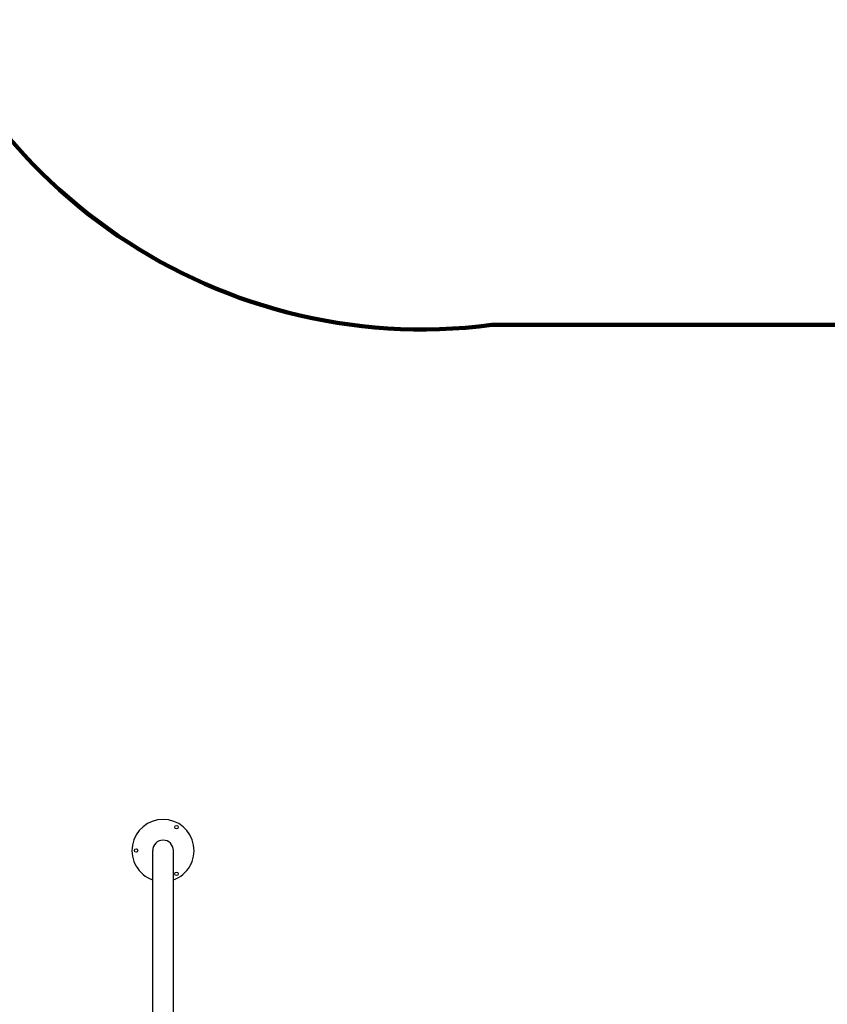
# Model space of a CAD drawing. Units: millimetres. Extents: x -389 to 21379, y -1451 to 13048.
# Drawn here: x 16324 to 18665, y 5708 to 8560 of the extents above; entities that cross this region are included whole.
import ezdxf

# ---------------------------------------------------------------- set-up
doc = ezdxf.new("R2010")
doc.units = ezdxf.units.MM
doc.layers.add('QITELE', color=7, linetype='Continuous')
doc.dimstyles.new('Qitele', dxfattribs={"dimscale": 85, "dimtxt": 4, "dimasz": 5, "dimexe": 4, "dimexo": 0, "dimgap": 3, "dimtad": 1, "dimdec": 0, "dimrnd": 10, "dimzin": 1, "dimtxsty": 'Standard', "dimblk": 'OBLIQUE', "dimcen": 5, "dimdle": 4, "dimclrd": 256, "dimclre": 256, "dimclrt": 256, "dimadec": 0, "dimazin": 0, "dimtfac": 1, "dimtdec": 0, "dimtmove": 0, "dimatfit": 3, "dimldrblk": 'OBLIQUE', "dimfxl": 6, "dimfxlon": 1, "dimlwd": 40, "dimlwe": 30, "dimarcsym": 0})

# ---------------------------------------------------------------- blocks, each defined once
blk = doc.blocks.new('_Oblique')
at = {"color": 0, "linetype": 'ByBlock', "lineweight": -2}
blk.add_line((-0.5, -0.5), (0.5, 0.5), dxfattribs=at)
blk = doc.blocks.new('*D9')
at = {"lineweight": 30, "transparency": 16777216}
for p, q in [((1954.6, 11121.8), (1954.6, 11971.8)), ((20237.4, 11121.8), (20237.4, 11971.8))]:
    blk.add_line(p, q, dxfattribs=at)
at = {"lineweight": 40, "transparency": 16777216}
blk.add_line((1614.6, 11631.8), (20577.4, 11631.8), dxfattribs=at)
at = {"layer": 'Defpoints', "color": 0, "transparency": 16777216}
for p in [(20237.4, 11631.8), (20237.4, 6176.2), (1954.6, 3830.4)]:
    blk.add_point(p, dxfattribs=at)
at = {"lineweight": 40, "transparency": 16777216, "xscale": 425, "yscale": 425, "zscale": 425, "rotation": 180}
blk.add_blockref('_Oblique', (1954.6, 11631.8), dxfattribs=at)
at = {"lineweight": 40, "transparency": 16777216, "xscale": 425, "yscale": 425, "zscale": 425}
blk.add_blockref('_Oblique', (20237.4, 11631.8), dxfattribs=at)
at = {"transparency": 16777216, "insert": (10878.5, 12064.4), "char_height": 340, "attachment_point": 5}
blk.add_mtext('18280', dxfattribs=at)
blk = doc.blocks.new('*D12')
at = {"lineweight": 30, "transparency": 16777216}
for p, q in [((3649.7, 10265.4), (3649.7, 11115.4)), ((18249.7, 10265.4), (18249.7, 11115.4))]:
    blk.add_line(p, q, dxfattribs=at)
at = {"lineweight": 40, "transparency": 16777216}
blk.add_line((3309.7, 10775.4), (18589.7, 10775.4), dxfattribs=at)
at = {"layer": 'Defpoints', "color": 0, "transparency": 16777216}
for p in [(18249.7, 10775.4), (18249.7, 5174.5), (3649.7, 3448.2)]:
    blk.add_point(p, dxfattribs=at)
at = {"lineweight": 40, "transparency": 16777216, "xscale": 425, "yscale": 425, "zscale": 425, "rotation": 180}
blk.add_blockref('_Oblique', (3649.7, 10775.4), dxfattribs=at)
at = {"lineweight": 40, "transparency": 16777216, "xscale": 425, "yscale": 425, "zscale": 425}
blk.add_blockref('_Oblique', (18249.7, 10775.4), dxfattribs=at)
at = {"transparency": 16777216, "insert": (10949.7, 11208), "char_height": 340, "attachment_point": 5}
blk.add_mtext('14600', dxfattribs=at)

msp = doc.modelspace()

# ---------------------------------------------------------------- linework, layer by layer
for p, q in [((16709.7, 5603.9), (16709.7, 6153.9)), ((16769.7, 5603.9), (16769.7, 6153.9))]:
    msp.add_line(p, q)
for centre in [(16778.8, 6221.5), (16661.6, 6153.9), (16778.8, 6086.2)]:
    msp.add_circle(centre, 5)
for radius, start, end in [(90, 289.4712, 250.5288), (30, 0, 180)]:
    msp.add_arc((16739.7, 6153.9), radius, start, end)
at = {"layer": 'QITELE', "color": 60, "lineweight": 211, "true_color": 0xaff425}
msp.add_lwpolyline([(12926.5, 10160), (14382.2, 10160, -0.308628), (15953.2, 8917.1, 0.39243), (17693.1, 7676.2), (18737.4, 7676.2, -0.414214), (20237.4, 6176.2), (20237.4, 3942.4, -0.414214), (18737.4, 2442.4), (16010.2, 2442.4, 0.332531), (15051, 1725.2, -0.332531), (13612.2, 649.4)], format="xyb", dxfattribs=at)

# ---------------------------------------------------------------- dimensions: what is measured, and where the dimension line sits
at = {"color": 0}
dim = msp.add_linear_dim(base=(20237.4, 11631.8), p1=(1954.6, 3830.4), p2=(20237.4, 6176.2), dimstyle='Qitele', dxfattribs=at)
dim.commit()
dim.dimension.update_dxf_attribs({"geometry": '*D9', "text_midpoint": (10878.5, 11631.8), "dimtype": 160})
dim = msp.add_linear_dim(base=(18249.7, 10775.4), p1=(3649.7, 3448.2), p2=(18249.7, 5174.5), dimstyle='Qitele', dxfattribs=at)
dim.commit()
dim.dimension.update_dxf_attribs({"geometry": '*D12', "text_midpoint": (10949.7, 11208)})

doc.saveas('drawing.dxf')
